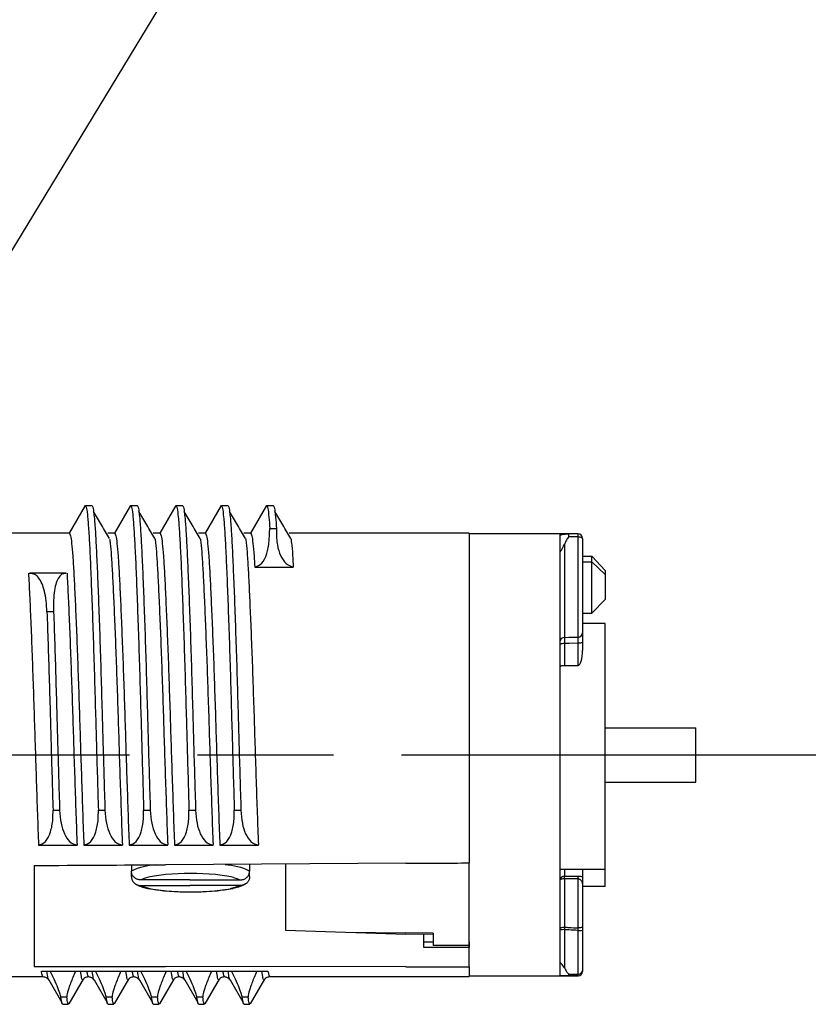
# Model space of a CAD drawing. Units: millimetres. Extents: x 136 to 539, y -41 to 239.
# Drawn here: x 342 to 359, y 111 to 133 of the extents above; entities that cross this region are included whole.
import ezdxf

# ---------------------------------------------------------------- set-up
doc = ezdxf.new("R2010")
doc.units = ezdxf.units.MM
doc.linetypes.add('AM_ISO08W050', pattern=[18, 12, -1.5, 3, -1.5])
for name, color, linetype, lineweight in [('AM_5', 3, 'Continuous', 25), ('AM_7', 4, 'AM_ISO08W050', 25), ('TK2', 2, 'Continuous', 25)]:
    doc.layers.add(name, color=color, linetype=linetype, lineweight=lineweight)

# ---------------------------------------------------------------- blocks, each defined once
blk = doc.blocks.new('*S4440')
at = {"layer": 'AM_5', "color": 3}
blk.add_line((351.685, 145.011), (340.585, 126.726), dxfattribs=at)

msp = doc.modelspace()

# ---------------------------------------------------------------- linework, layer by layer
at = {"layer": 'AM_7'}
msp.add_line((242.002, 116.948), (433.45, 116.948), dxfattribs=at)
at = {"layer": 'TK2', "linetype": 'Continuous', "lineweight": 25}
for p, q in [((342.679, 121.838), (343.031, 122.448)), ((343.031, 122.448), (343.176, 122.448)), ((343.679, 121.838), (344.031, 122.448)), ((344.031, 122.448), (344.176, 122.448)), ((344.679, 121.838), (345.031, 122.448)), ((345.031, 122.448), (345.176, 122.448)), ((345.679, 121.838), (346.031, 122.448)), ((346.031, 122.448), (346.176, 122.448)), ((346.679, 121.838), (347.031, 122.448)), ((347.031, 122.448), (347.176, 122.448)), ((342.679, 121.838), (341.801, 121.838)), ((343.679, 121.838), (343.529, 121.838)), ((344.679, 121.838), (344.529, 121.838)), ((345.679, 121.838), (345.529, 121.838)), ((346.679, 121.838), (346.529, 121.838)), ((347.101, 121.939), (347.247, 121.939)), ((347.679, 121.838), (347.529, 121.838)), ((351.501, 121.838), (347.679, 121.838)), ((351.501, 121.838), (351.501, 114.566)), ((353.901, 121.823), (351.501, 121.823)), ((353.501, 121.823), (353.501, 112.073)), ((353.903, 121.569), (353.901, 121.823)), ((354.001, 121.723), (354.001, 121.538)), ((353.6, 121.586), (353.6, 119.54)), ((353.903, 119.545), (353.903, 121.569)), ((354.001, 121.506), (354.001, 119.643)), ((354.001, 121.329), (354.201, 121.329)), ((354.001, 121.208), (354.201, 121.208)), ((354.501, 121.014), (354.201, 121.329)), ((354.201, 121.208), (354.201, 121.329)), ((354.201, 120.072), (354.201, 121.208)), ((354.201, 121.208), (354.501, 120.928)), ((342.608, 120.955), (341.798, 120.955)), ((346.769, 121.089), (347.619, 121.089)), ((354.501, 121.014), (354.501, 120.928)), ((354.501, 120.928), (354.501, 120.372)), ((354.201, 120.072), (354.501, 120.372)), ((342.33, 120.101), (342.184, 120.101)), ((354.001, 120.072), (354.201, 120.072)), ((354.001, 119.439), (354.001, 119.251)), ((353.601, 119.403), (353.601, 118.921)), ((353.901, 118.921), (353.901, 119.409)), ((353.601, 118.921), (353.901, 118.921)), ((342.317, 115.73), (342.463, 115.73)), ((343.317, 115.73), (343.463, 115.73)), ((344.317, 115.73), (344.463, 115.73)), ((345.317, 115.73), (345.463, 115.73)), ((346.317, 115.73), (346.463, 115.73)), ((341.997, 114.955), (342.847, 114.955)), ((342.997, 114.955), (343.847, 114.955)), ((343.997, 114.955), (344.847, 114.955)), ((344.997, 114.955), (345.847, 114.955)), ((345.997, 114.955), (346.847, 114.955)), ((341.901, 114.509), (341.901, 112.284)), ((344.046, 114.521), (344.046, 114.387)), ((350.101, 114.557), (344.801, 114.526)), ((346.655, 114.521), (346.655, 114.387)), ((347.443, 114.541), (347.443, 113.083)), ((351.501, 112.286), (351.501, 114.566)), ((344.046, 114.266), (344.046, 114.387)), ((346.655, 114.266), (346.655, 114.387)), ((353.601, 114.419), (353.601, 114.274)), ((353.601, 114.274), (353.901, 114.274)), ((353.601, 114.216), (353.601, 114.274)), ((353.601, 114.216), (353.601, 113.149)), ((353.901, 114.216), (353.601, 114.216)), ((353.901, 114.216), (353.901, 114.274)), ((353.901, 113.131), (353.901, 114.216)), ((354.001, 114.419), (354.001, 113.081)), ((345.337, 114.19), (344.254, 114.19)), ((344.254, 114.069), (345.337, 114.069)), ((345.337, 114.19), (346.447, 114.19)), ((346.447, 114.069), (345.337, 114.069)), ((353.601, 113.149), (353.6, 113.094)), ((353.903, 113.078), (353.901, 113.131)), ((347.443, 113.083), (350.101, 112.993)), ((350.701, 113.014), (350.101, 113.021)), ((350.701, 112.985), (350.101, 112.993)), ((350.501, 112.699), (350.501, 112.988)), ((350.701, 113.014), (350.701, 112.759)), ((353.6, 113.094), (353.6, 112.251)), ((353.903, 112.114), (353.903, 113.078)), ((354.001, 113.081), (354.001, 112.173)), ((350.501, 112.827), (350.701, 112.827)), ((351.501, 112.698), (350.501, 112.699)), ((350.701, 112.759), (351.501, 112.753)), ((350.701, 112.759), (350.701, 112.745)), ((351.501, 112.738), (350.701, 112.745)), ((351.501, 112.827), (351.501, 112.698)), ((350.101, 112.273), (344.801, 112.28)), ((351.501, 112.271), (351.501, 112.286)), ((351.501, 112.271), (351.501, 112.058)), ((343.095, 112.065), (343.096, 112.062)), ((344.095, 112.065), (344.096, 112.062)), ((345.095, 112.065), (345.096, 112.062)), ((346.095, 112.065), (346.096, 112.062)), ((347.095, 112.065), (347.096, 112.062)), ((347.097, 112.058), (351.501, 112.058)), ((351.501, 112.073), (353.901, 112.073)), ((353.901, 112.073), (353.901, 112.075)), ((342.223, 111.991), (342.512, 111.491)), ((342.672, 111.462), (342.987, 112.006)), ((343.223, 111.991), (343.512, 111.491)), ((343.672, 111.462), (343.987, 112.006)), ((344.223, 111.991), (344.512, 111.491)), ((344.672, 111.462), (344.987, 112.006)), ((345.223, 111.991), (345.512, 111.491)), ((345.672, 111.462), (345.987, 112.006)), ((346.223, 111.991), (346.512, 111.491)), ((346.672, 111.462), (346.987, 112.006)), ((342.622, 111.602), (342.493, 111.602)), ((343.622, 111.602), (343.493, 111.602)), ((344.524, 111.602), (344.493, 111.602)), ((344.622, 111.602), (344.493, 111.602)), ((345.622, 111.602), (345.493, 111.602)), ((346.622, 111.602), (346.493, 111.602)), ((342.531, 111.448), (342.662, 111.448)), ((343.531, 111.448), (343.662, 111.448)), ((344.531, 111.448), (344.662, 111.448)), ((345.531, 111.448), (345.662, 111.448)), ((346.531, 111.448), (346.662, 111.448))]:
    msp.add_line(p, q, dxfattribs=at)
at = {"layer": 'TK2', "linetype": 'Continuous'}
for p, q in [((341.803, 121.838), (340.801, 121.838)), ((354.501, 119.848), (354.001, 119.848)), ((354.501, 114.048), (354.501, 119.848)), ((354.501, 117.548), (356.501, 117.548)), ((356.501, 116.348), (356.501, 117.548)), ((354.501, 116.348), (356.501, 116.348)), ((354.501, 114.419), (353.501, 114.419)), ((354.501, 114.048), (354.001, 114.048)), ((340.798, 112.058), (342.096, 112.058)), ((342.061, 112.177), (347.06, 112.177))]:
    msp.add_line(p, q, dxfattribs=at)
at = {"layer": 'TK2', "linetype": 'Continuous', "lineweight": 25, "flags": 128}
for points in [[(353.903, 121.76), (353.753, 121.758), (353.698, 121.757)], [(353.903, 121.76), (353.922, 121.759), (353.941, 121.755), (353.958, 121.749), (353.973, 121.741), (353.985, 121.731), (353.994, 121.72), (353.999, 121.709), (354.001, 121.696)], [(353.6, 119.54), (353.698, 119.541), (353.903, 119.545)], [(354.001, 119.439), (353.999, 119.433), (353.994, 119.428), (353.985, 119.422), (353.972, 119.418), (353.957, 119.414), (353.94, 119.411), (353.921, 119.41), (353.901, 119.409)], [(353.601, 119.403), (353.582, 119.403), (353.563, 119.401), (353.546, 119.398), (353.531, 119.395), (353.518, 119.39), (353.509, 119.385), (353.503, 119.379), (353.501, 119.373)], [(353.901, 119.409), (353.701, 119.405), (353.601, 119.403)], [(353.501, 118.891), (353.503, 118.897), (353.509, 118.902), (353.518, 118.907), (353.531, 118.912), (353.546, 118.916), (353.563, 118.918), (353.582, 118.92), (353.601, 118.921)], [(344.404, 114.245), (344.353, 114.231), (344.254, 114.19)], [(346.296, 114.245), (346.348, 114.231), (346.447, 114.19)], [(353.601, 114.216), (353.582, 114.216), (353.563, 114.214), (353.546, 114.211), (353.531, 114.207), (353.518, 114.203), (353.509, 114.198), (353.503, 114.192), (353.501, 114.186)], [(344.254, 114.069), (344.353, 114.028), (344.475, 113.997)], [(346.447, 114.069), (346.348, 114.028), (346.226, 113.997)], [(353.501, 113.119), (353.503, 113.125), (353.509, 113.131), (353.518, 113.136), (353.531, 113.14), (353.546, 113.144), (353.563, 113.147), (353.582, 113.148), (353.601, 113.149)], [(354.001, 113.161), (353.999, 113.155), (353.994, 113.149), (353.985, 113.144), (353.972, 113.139), (353.957, 113.136), (353.94, 113.133), (353.921, 113.131), (353.901, 113.131)], [(347.443, 113.083), (348.772, 113.038), (350.101, 113.021)], [(353.901, 112.075), (353.749, 112.076), (353.694, 112.076)], [(353.698, 112.115), (353.753, 112.115), (353.903, 112.114)]]:
    msp.add_lwpolyline(points, dxfattribs=at)
at = {"layer": 'TK2', "linetype": 'Continuous', "lineweight": 25}
for centre, radius, start, end in [((352.641, 121.734), 1.057, 1.2654, 4.8263), ((353.901, 121.723), 0.1, 0, 90), ((353.902, 119.644), 0.099, 270.4233, 359.4385), ((353.6, 119.441), 0.099, 90.4348, 179.4499), ((344.692, 112.974), 1.554, 93.7935, 114.5646), ((346.009, 112.974), 1.554, 65.4354, 86.2065), ((345.044, 111.563), 2.757, 95.0446, 103.4088), ((345.657, 111.563), 2.757, 76.5912, 84.9554), ((353.596, 114.18), 0.0945, 86.5441, 176.0662), ((345.078, 116.961), 3.024, 258.5053, 264.7587), ((345.623, 116.961), 3.024, 275.2413, 281.4947), ((353.575, 112.07), 1.024, 88.6422, 94.1428), ((353.927, 113.743), 0.666, 267.9137, 276.3797), ((353.505, 112.112), 0.193, 349.0477, 0.764), ((353.901, 112.175), 0.1, 269.9864, 359.9863), ((353.901, 112.173), 0.1, 270, 0), ((353.91, 112.205), 0.0915, 265.3986, 353.3705)]:
    msp.add_arc(centre, radius, start, end, dxfattribs=at)
at = {"layer": 'TK2', "linetype": 'Continuous'}
for centre, radius, start, end in [((345.35, 108.303), 6.032, 84.7752, 95.2196), ((345.351, 119.67), 5.743, 260.5896, 279.4074), ((345.351, 120.814), 6.887, 265.4248, 274.57)]:
    msp.add_arc(centre, radius, start, end, dxfattribs=at)
at = {"layer": 'TK2', "linetype": 'Continuous', "lineweight": 25}
for centre, major_axis, ratio, start_param, end_param in [((353.901, 119.251), (0, 0.33), 0.302936, 3.141593, 4.712389), ((-517.53, 116.948), (1120.698, 0.849), 0.004297, 5.586337, 5.590379), ((-517.53, 116.948), (1120.698, 0.849), 0.004297, 5.597817, 5.599793), ((353.901, 114.106), (0.1, 0), 0.913193, 0, 0.469973), ((487.669, 116.948), (1120.698, -0.849), 0.004297, 4.581954, 4.584563), ((487.669, 116.948), (1120.698, -0.849), 0.004297, 4.58933, 4.590588)]:
    msp.add_ellipse(centre, major_axis=major_axis, ratio=ratio, start_param=start_param, end_param=end_param, dxfattribs=at)
for points, knots in [([(343.031, 122.448), (343.039, 122.436), (343.055, 122.411), (343.081, 122.21), (343.105, 121.897), (343.129, 121.466), (343.153, 120.924), (343.178, 120.275), (343.204, 119.538), (343.23, 118.741), (343.252, 117.95), (343.274, 117.186), (343.295, 116.454), (343.31, 115.972), (343.317, 115.73)], [0, 0, 0, 0, 0.085485, 0.171396, 0.256721, 0.340487, 0.426948, 0.515036, 0.60368, 0.691768, 0.778229, 0.851089, 0.925223, 1, 1, 1, 1]), ([(343.176, 122.448), (343.185, 122.436), (343.201, 122.411), (343.226, 122.21), (343.251, 121.897), (343.274, 121.466), (343.298, 120.924), (343.324, 120.275), (343.35, 119.538), (343.375, 118.741), (343.398, 117.95), (343.419, 117.186), (343.441, 116.454), (343.455, 115.972), (343.463, 115.73)], [0, 0, 0, 0, 0.085485, 0.171396, 0.256721, 0.340487, 0.426948, 0.515036, 0.60368, 0.691768, 0.778229, 0.851089, 0.925223, 1, 1, 1, 1]), ([(343.564, 121.719), (343.506, 121.819), (343.388, 122.018), (343.271, 122.218), (343.212, 122.317)], [0, 0, 0, 0, 0.499995, 1, 1, 1, 1]), ([(344.031, 122.448), (344.039, 122.436), (344.055, 122.411), (344.081, 122.21), (344.105, 121.897), (344.129, 121.466), (344.153, 120.924), (344.178, 120.275), (344.204, 119.538), (344.23, 118.741), (344.252, 117.95), (344.274, 117.186), (344.295, 116.454), (344.31, 115.972), (344.317, 115.73)], [0, 0, 0, 0, 0.085485, 0.171396, 0.256721, 0.340487, 0.426948, 0.515036, 0.60368, 0.691768, 0.778229, 0.851089, 0.925223, 1, 1, 1, 1]), ([(344.176, 122.448), (344.185, 122.436), (344.201, 122.411), (344.226, 122.21), (344.251, 121.897), (344.274, 121.466), (344.298, 120.924), (344.324, 120.275), (344.35, 119.538), (344.375, 118.741), (344.398, 117.95), (344.419, 117.186), (344.441, 116.454), (344.455, 115.972), (344.463, 115.73)], [0, 0, 0, 0, 0.085485, 0.171396, 0.256721, 0.340487, 0.426948, 0.515036, 0.60368, 0.691768, 0.778229, 0.851089, 0.925223, 1, 1, 1, 1]), ([(344.564, 121.719), (344.506, 121.819), (344.388, 122.018), (344.271, 122.218), (344.212, 122.317)], [0, 0, 0, 0, 0.499995, 1, 1, 1, 1]), ([(345.031, 122.448), (345.039, 122.436), (345.055, 122.411), (345.081, 122.21), (345.105, 121.897), (345.129, 121.466), (345.153, 120.924), (345.178, 120.275), (345.204, 119.538), (345.23, 118.741), (345.252, 117.95), (345.274, 117.186), (345.295, 116.454), (345.31, 115.972), (345.317, 115.73)], [0, 0, 0, 0, 0.085485, 0.171396, 0.256721, 0.340487, 0.426948, 0.515036, 0.60368, 0.691768, 0.778229, 0.851089, 0.925223, 1, 1, 1, 1]), ([(345.176, 122.448), (345.185, 122.436), (345.201, 122.411), (345.226, 122.21), (345.251, 121.897), (345.274, 121.466), (345.298, 120.924), (345.324, 120.275), (345.35, 119.538), (345.375, 118.741), (345.398, 117.95), (345.419, 117.186), (345.441, 116.454), (345.455, 115.972), (345.463, 115.73)], [0, 0, 0, 0, 0.085485, 0.171396, 0.256721, 0.340487, 0.426948, 0.515036, 0.60368, 0.691768, 0.778229, 0.851089, 0.925223, 1, 1, 1, 1]), ([(345.564, 121.719), (345.506, 121.819), (345.388, 122.018), (345.271, 122.218), (345.212, 122.317)], [0, 0, 0, 0, 0.499995, 1, 1, 1, 1]), ([(346.031, 122.448), (346.039, 122.436), (346.055, 122.411), (346.081, 122.21), (346.105, 121.897), (346.129, 121.466), (346.153, 120.924), (346.178, 120.275), (346.204, 119.538), (346.23, 118.741), (346.252, 117.95), (346.274, 117.186), (346.295, 116.454), (346.31, 115.972), (346.317, 115.73)], [0, 0, 0, 0, 0.085485, 0.171396, 0.256721, 0.340487, 0.426948, 0.515036, 0.60368, 0.691768, 0.778229, 0.851089, 0.925223, 1, 1, 1, 1]), ([(346.176, 122.448), (346.185, 122.436), (346.201, 122.411), (346.226, 122.21), (346.251, 121.897), (346.274, 121.466), (346.298, 120.924), (346.324, 120.275), (346.35, 119.538), (346.375, 118.741), (346.398, 117.95), (346.419, 117.186), (346.441, 116.454), (346.455, 115.972), (346.463, 115.73)], [0, 0, 0, 0, 0.085485, 0.171396, 0.256721, 0.340487, 0.426948, 0.515036, 0.60368, 0.691768, 0.778229, 0.851089, 0.925223, 1, 1, 1, 1]), ([(346.564, 121.719), (346.506, 121.819), (346.388, 122.018), (346.271, 122.218), (346.212, 122.317)], [0, 0, 0, 0, 0.499995, 1, 1, 1, 1]), ([(347.031, 122.448), (347.039, 122.436), (347.055, 122.411), (347.079, 122.221), (347.094, 122.036), (347.101, 121.939)], [0, 0, 0, 0, 0.085485, 0.1713962, 0.2417282, 0.2417282, 0.2417282, 0.2417282]), ([(347.176, 122.448), (347.185, 122.436), (347.201, 122.411), (347.225, 122.221), (347.24, 122.036), (347.247, 121.939)], [0, 0, 0, 0, 0.085485, 0.1713962, 0.2417282, 0.2417282, 0.2417282, 0.2417282]), ([(347.564, 121.719), (347.506, 121.819), (347.388, 122.018), (347.271, 122.218), (347.212, 122.317)], [0, 0, 0, 0, 0.499995, 1, 1, 1, 1]), ([(342.679, 121.838), (342.687, 121.827), (342.703, 121.805), (342.728, 121.626), (342.753, 121.348), (342.777, 120.965), (342.8, 120.483), (342.826, 119.906), (342.852, 119.251), (342.877, 118.542), (342.901, 117.815), (342.924, 117.083), (342.948, 116.357), (342.972, 115.635), (342.989, 115.181), (342.997, 114.955)], [0, 0, 0, 0, 0.077045, 0.154474, 0.231374, 0.306868, 0.384792, 0.464182, 0.544074, 0.623465, 0.701388, 0.774827, 0.849618, 0.924956, 1, 1, 1, 1]), ([(343.679, 121.838), (343.687, 121.827), (343.703, 121.805), (343.728, 121.626), (343.753, 121.348), (343.777, 120.965), (343.8, 120.483), (343.826, 119.906), (343.852, 119.251), (343.877, 118.542), (343.901, 117.815), (343.924, 117.083), (343.948, 116.357), (343.972, 115.635), (343.989, 115.181), (343.997, 114.955)], [0, 0, 0, 0, 0.077045, 0.154474, 0.231374, 0.306868, 0.384792, 0.464182, 0.544074, 0.623465, 0.701388, 0.774827, 0.849618, 0.924956, 1, 1, 1, 1]), ([(344.679, 121.838), (344.687, 121.827), (344.703, 121.805), (344.728, 121.626), (344.753, 121.348), (344.777, 120.965), (344.8, 120.483), (344.826, 119.906), (344.852, 119.251), (344.877, 118.542), (344.901, 117.815), (344.924, 117.083), (344.948, 116.357), (344.972, 115.635), (344.989, 115.181), (344.997, 114.955)], [0, 0, 0, 0, 0.077045, 0.154474, 0.231374, 0.306868, 0.384792, 0.464182, 0.544074, 0.623465, 0.701388, 0.774827, 0.849618, 0.924956, 1, 1, 1, 1]), ([(345.679, 121.838), (345.687, 121.827), (345.703, 121.805), (345.728, 121.626), (345.753, 121.348), (345.777, 120.965), (345.8, 120.483), (345.826, 119.906), (345.852, 119.251), (345.877, 118.542), (345.901, 117.815), (345.924, 117.083), (345.948, 116.357), (345.972, 115.635), (345.989, 115.181), (345.997, 114.955)], [0, 0, 0, 0, 0.077045, 0.154474, 0.231374, 0.306868, 0.384792, 0.464182, 0.544074, 0.623465, 0.701388, 0.774827, 0.849618, 0.924956, 1, 1, 1, 1]), ([(346.679, 121.838), (346.687, 121.827), (346.703, 121.805), (346.728, 121.626), (346.75, 121.378), (346.764, 121.176), (346.769, 121.089)], [0, 0, 0, 0, 0.0770447, 0.1544736, 0.2313736, 0.2817524, 0.2817524, 0.2817524, 0.2817524]), ([(346.769, 121.089), (346.822, 121.109), (346.93, 121.15), (347.039, 121.361), (347.089, 121.619), (347.089, 121.797), (347.101, 121.939)], [0, 0, 0, 0, 0.287861, 0.580043, 0.840338, 1, 1, 1, 1]), ([(347.247, 121.939), (347.242, 121.765), (347.257, 121.567), (347.336, 121.329), (347.453, 121.146), (347.561, 121.109), (347.619, 121.089)], [0, 0, 0, 0, 0.232657, 0.464955, 0.709983, 1, 1, 1, 1]), ([(353.501, 121.796), (353.517, 121.801), (353.559, 121.811), (353.625, 121.821), (353.676, 121.822), (353.694, 121.823)], [0.7236938, 0.7236938, 0.7236938, 0.7236938, 0.8086471, 0.928967, 1, 1, 1, 1]), ([(343.564, 121.705), (343.569, 121.676), (343.582, 121.596), (343.603, 121.344), (343.627, 120.966), (343.65, 120.483), (343.676, 119.906), (343.702, 119.251), (343.727, 118.542), (343.751, 117.815), (343.774, 117.083), (343.798, 116.357), (343.822, 115.635), (343.839, 115.181), (343.847, 114.955)], [0, 0, 0, 0, 0.048871, 0.135376, 0.220299, 0.307955, 0.397261, 0.487131, 0.576437, 0.664093, 0.746704, 0.830836, 0.915583, 1, 1, 1, 1]), ([(344.564, 121.719), (344.569, 121.69), (344.582, 121.61), (344.603, 121.358), (344.627, 120.98), (344.65, 120.497), (344.676, 119.92), (344.702, 119.264), (344.727, 118.556), (344.751, 117.829), (344.774, 117.097), (344.798, 116.371), (344.822, 115.649), (344.839, 115.195), (344.847, 114.969)], [0, 0, 0, 0, 0.048871, 0.135376, 0.220299, 0.307955, 0.397261, 0.487131, 0.576437, 0.664093, 0.746704, 0.830836, 0.915583, 1, 1, 1, 1]), ([(345.564, 121.719), (345.569, 121.69), (345.582, 121.61), (345.603, 121.358), (345.627, 120.98), (345.65, 120.497), (345.676, 119.92), (345.702, 119.264), (345.727, 118.556), (345.751, 117.829), (345.774, 117.097), (345.798, 116.371), (345.822, 115.649), (345.839, 115.195), (345.847, 114.969)], [0, 0, 0, 0, 0.048871, 0.135376, 0.220299, 0.307955, 0.397261, 0.487131, 0.576437, 0.664093, 0.746704, 0.830836, 0.915583, 1, 1, 1, 1]), ([(346.564, 121.719), (346.569, 121.69), (346.582, 121.61), (346.603, 121.358), (346.627, 120.98), (346.65, 120.497), (346.676, 119.92), (346.702, 119.264), (346.727, 118.556), (346.751, 117.829), (346.774, 117.097), (346.798, 116.371), (346.822, 115.649), (346.839, 115.195), (346.847, 114.969)], [0, 0, 0, 0, 0.048871, 0.135376, 0.220299, 0.307955, 0.397261, 0.487131, 0.576437, 0.664093, 0.746704, 0.830836, 0.915583, 1, 1, 1, 1]), ([(347.564, 121.719), (347.569, 121.69), (347.582, 121.61), (347.601, 121.387), (347.614, 121.181), (347.619, 121.089)], [0, 0, 0, 0, 0.0488713, 0.1353758, 0.1949099, 0.1949099, 0.1949099, 0.1949099]), ([(353.698, 121.757), (353.697, 121.757), (353.674, 121.737), (353.641, 121.681), (353.614, 121.62), (353.6, 121.586)], [0, 0, 0, 0, 0.013313, 0.4526053, 1, 1, 1, 1]), ([(353.903, 121.569), (353.903, 121.71), (353.902, 121.739), (353.902, 121.753), (353.901, 121.76)], [0, 0, 0, 0, 0.499786, 1, 1, 1, 1]), ([(353.501, 121.415), (353.502, 121.415), (353.503, 121.416), (353.512, 121.432), (353.544, 121.482), (353.577, 121.543), (353.6, 121.586)], [0, 0, 0, 0, 0.063056, 0.171439, 0.413833, 1, 1, 1, 1]), ([(354.001, 121.538), (354.001, 121.535), (354.001, 121.528), (354.001, 121.513), (354.001, 121.506)], [0, 0, 0, 0, 0.500229, 1, 1, 1, 1]), ([(353.501, 121.239), (353.501, 121.239), (353.501, 121.234), (353.501, 121.229), (353.501, 121.225)], [0, 0, 0, 0, 0.0458674, 1, 1, 1, 1]), ([(341.776, 120.955), (341.776, 120.954), (341.784, 120.809), (341.8, 120.483), (341.826, 119.906), (341.852, 119.251), (341.877, 118.542), (341.901, 117.815), (341.924, 117.083), (341.948, 116.357), (341.972, 115.635), (341.989, 115.181), (341.997, 114.955)], [0.3066914, 0.3066914, 0.3066914, 0.3066914, 0.3068684, 0.3847919, 0.4641825, 0.5440743, 0.6234649, 0.7013885, 0.7748269, 0.8496179, 0.9249559, 1, 1, 1, 1]), ([(342.184, 120.101), (342.179, 120.185), (342.169, 120.353), (342.131, 120.562), (342.077, 120.731), (342.005, 120.855), (341.915, 120.94), (341.838, 120.946), (341.798, 120.949)], [0, 0, 0, 0, 0.161789, 0.323596, 0.486009, 0.648459, 0.814829, 1, 1, 1, 1]), ([(342.608, 120.951), (342.581, 120.949), (342.521, 120.945), (342.448, 120.874), (342.387, 120.752), (342.347, 120.577), (342.326, 120.362), (342.328, 120.187), (342.33, 120.101)], [0, 0, 0, 0, 0.142915, 0.316476, 0.48999, 0.661441, 0.832869, 1, 1, 1, 1]), ([(342.626, 120.954), (342.634, 120.799), (342.65, 120.488), (342.676, 119.905), (342.702, 119.251), (342.727, 118.542), (342.751, 117.815), (342.774, 117.083), (342.798, 116.357), (342.822, 115.635), (342.839, 115.181), (342.847, 114.955)], [0, 0, 0, 0, 0.112422, 0.226961, 0.342224, 0.456762, 0.569185, 0.675137, 0.78304, 0.891732, 1, 1, 1, 1]), ([(342.184, 120.101), (342.192, 119.874), (342.208, 119.421), (342.231, 118.676), (342.253, 117.929), (342.274, 117.186), (342.295, 116.454), (342.31, 115.972), (342.317, 115.73)], [0, 0, 0, 0, 0.17623, 0.351131, 0.522895, 0.679641, 0.839131, 1, 1, 1, 1]), ([(342.33, 120.101), (342.338, 119.874), (342.354, 119.421), (342.377, 118.676), (342.399, 117.929), (342.419, 117.186), (342.441, 116.454), (342.455, 115.972), (342.463, 115.73)], [0, 0, 0, 0, 0.17623, 0.351131, 0.522895, 0.679641, 0.839131, 1, 1, 1, 1]), ([(354.001, 119.643), (354.001, 119.633), (354.001, 119.614), (354.001, 119.545), (354.001, 119.481), (354.001, 119.444), (354.001, 119.439)], [0, 0, 0, 0, 0.315879, 0.631757, 0.947679, 1, 1, 1, 1]), ([(353.6, 119.54), (353.6, 119.533), (353.6, 119.52), (353.601, 119.474), (353.601, 119.432), (353.601, 119.407), (353.601, 119.403)], [0, 0, 0, 0, 0.315301, 0.630584, 0.945901, 1, 1, 1, 1]), ([(353.901, 119.409), (353.901, 119.413), (353.902, 119.437), (353.902, 119.48), (353.903, 119.525), (353.903, 119.539), (353.903, 119.545)], [0, 0, 0, 0, 0.052325, 0.368267, 0.684145, 1, 1, 1, 1]), ([(341.997, 114.955), (342.05, 114.975), (342.158, 115.015), (342.267, 115.227), (342.317, 115.485), (342.317, 115.663), (342.317, 115.73)], [0, 0, 0, 0, 0.287861, 0.580043, 0.840338, 1, 1, 1, 1]), ([(342.463, 115.73), (342.47, 115.631), (342.485, 115.433), (342.564, 115.195), (342.681, 115.012), (342.788, 114.975), (342.847, 114.955)], [0, 0, 0, 0, 0.232657, 0.464955, 0.709983, 1, 1, 1, 1]), ([(342.997, 114.955), (343.05, 114.975), (343.158, 115.015), (343.267, 115.227), (343.317, 115.485), (343.317, 115.663), (343.317, 115.73)], [0, 0, 0, 0, 0.287861, 0.580043, 0.840338, 1, 1, 1, 1]), ([(343.463, 115.73), (343.47, 115.631), (343.485, 115.433), (343.564, 115.195), (343.681, 115.012), (343.788, 114.975), (343.847, 114.955)], [0, 0, 0, 0, 0.232657, 0.464955, 0.709983, 1, 1, 1, 1]), ([(343.997, 114.955), (344.05, 114.975), (344.158, 115.015), (344.267, 115.227), (344.317, 115.485), (344.317, 115.663), (344.317, 115.73)], [0, 0, 0, 0, 0.287861, 0.580043, 0.840338, 1, 1, 1, 1]), ([(344.463, 115.73), (344.47, 115.631), (344.485, 115.433), (344.564, 115.195), (344.681, 115.012), (344.788, 114.975), (344.847, 114.955)], [0, 0, 0, 0, 0.232657, 0.464955, 0.709983, 1, 1, 1, 1]), ([(344.997, 114.955), (345.05, 114.975), (345.158, 115.015), (345.267, 115.227), (345.317, 115.485), (345.317, 115.663), (345.317, 115.73)], [0, 0, 0, 0, 0.287861, 0.580043, 0.840338, 1, 1, 1, 1]), ([(345.463, 115.73), (345.47, 115.631), (345.485, 115.433), (345.564, 115.195), (345.681, 115.012), (345.788, 114.975), (345.847, 114.955)], [0, 0, 0, 0, 0.232657, 0.464955, 0.709983, 1, 1, 1, 1]), ([(345.997, 114.955), (346.05, 114.975), (346.158, 115.015), (346.267, 115.227), (346.317, 115.485), (346.317, 115.663), (346.317, 115.73)], [0, 0, 0, 0, 0.287861, 0.580043, 0.840338, 1, 1, 1, 1]), ([(346.463, 115.73), (346.47, 115.631), (346.485, 115.433), (346.564, 115.195), (346.681, 115.012), (346.788, 114.975), (346.847, 114.955)], [0, 0, 0, 0, 0.232657, 0.464955, 0.709983, 1, 1, 1, 1]), ([(344.254, 114.19), (344.229, 114.193), (344.181, 114.197), (344.117, 114.233), (344.071, 114.286), (344.049, 114.341), (344.047, 114.375), (344.046, 114.387)], [0, 0, 0, 0, 0.225847, 0.451912, 0.672019, 0.884067, 1, 1, 1, 1]), ([(344.046, 114.266), (344.048, 114.244), (344.052, 114.201), (344.086, 114.143), (344.136, 114.099), (344.195, 114.073), (344.236, 114.07), (344.254, 114.069)], [0, 0, 0, 0, 0.205331, 0.410573, 0.618398, 0.832578, 1, 1, 1, 1]), ([(346.447, 114.19), (346.471, 114.192), (346.52, 114.197), (346.584, 114.233), (346.63, 114.286), (346.652, 114.341), (346.654, 114.375), (346.655, 114.387)], [0, 0, 0, 0, 0.225847, 0.451912, 0.672019, 0.884067, 1, 1, 1, 1]), ([(346.655, 114.266), (346.653, 114.244), (346.648, 114.201), (346.615, 114.143), (346.565, 114.099), (346.506, 114.073), (346.465, 114.07), (346.447, 114.069)], [0, 0, 0, 0, 0.205331, 0.410573, 0.618398, 0.832578, 1, 1, 1, 1]), ([(353.901, 114.274), (353.92, 114.273), (353.955, 114.272), (353.987, 114.264), (354.001, 114.26)], [0, 0, 0, 0, 0.2433614, 0.4732773, 0.4732773, 0.4732773, 0.4732773]), ([(353.991, 114.147), (353.987, 114.153), (353.977, 114.169), (353.957, 114.192), (353.933, 114.209), (353.915, 114.215), (353.905, 114.216), (353.901, 114.216)], [0, 0, 0, 0, 0.227245, 0.585527, 0.804267, 0.92287, 1, 1, 1, 1]), ([(344.139, 114.103), (344.152, 114.095), (344.199, 114.065), (344.282, 114.035), (344.371, 114.014), (344.412, 114.004)], [0, 0, 0, 0, 0.170515, 0.616927, 1, 1, 1, 1]), ([(346.562, 114.103), (346.549, 114.094), (346.502, 114.065), (346.419, 114.035), (346.33, 114.014), (346.289, 114.004)], [0, 0, 0, 0, 0.170515, 0.616927, 1, 1, 1, 1]), ([(353.601, 113.149), (353.635, 113.147), (353.735, 113.141), (353.835, 113.135), (353.901, 113.131)], [0, 0, 0, 0, 0.333313, 1, 1, 1, 1]), ([(353.903, 113.078), (353.835, 113.081), (353.734, 113.087), (353.632, 113.092), (353.6, 113.094)], [0, 0, 0, 0, 0.676266, 1, 1, 1, 1]), ([(353.6, 112.251), (353.576, 112.288), (353.546, 112.333), (353.514, 112.366), (353.505, 112.374), (353.502, 112.375), (353.501, 112.372), (353.501, 112.371)], [0, 0, 0, 0, 0.604485, 0.756124, 0.908599, 0.971575, 1, 1, 1, 1]), ([(353.6, 112.251), (353.605, 112.241), (353.619, 112.216), (353.645, 112.17), (353.67, 112.136), (353.694, 112.117), (353.697, 112.115), (353.698, 112.115)], [0, 0, 0, 0, 0.20808, 0.490669, 0.937964, 0.986695, 1, 1, 1, 1]), ([(342.097, 112.059), (342.095, 112.059), (342.091, 112.059), (342.085, 112.069), (342.079, 112.088), (342.072, 112.115), (342.066, 112.145), (342.062, 112.168), (342.061, 112.177)], [0, 0, 0, 0, 0.0758584, 0.1783436, 0.2808307, 0.3833198, 0.485811, 0.5499264, 0.5499264, 0.5499264, 0.5499264]), ([(342.096, 112.058), (342.12, 112.055), (342.168, 112.049), (342.196, 112.015), (342.21, 111.998)], [0, 0, 0, 0, 0.498823, 1, 1, 1, 1]), ([(342.176, 112.177), (342.183, 112.112), (342.195, 112.034), (342.206, 112.017), (342.21, 112.011)], [0.3542158, 0.3542158, 0.3542158, 0.3542158, 0.7702631, 1, 1, 1, 1]), ([(342.493, 111.602), (342.487, 111.629), (342.475, 111.683), (342.41, 111.849), (342.333, 112.022), (342.276, 112.137), (342.255, 112.177)], [0, 0, 0, 0, 0.2372193, 0.4740303, 0.7232578, 0.8559887, 0.8559887, 0.8559887, 0.8559887]), ([(342.816, 112.177), (342.795, 112.131), (342.734, 111.997), (342.661, 111.801), (342.622, 111.658), (342.622, 111.617), (342.622, 111.602)], [0.1437186, 0.1437186, 0.1437186, 0.1437186, 0.2938985, 0.5889391, 0.8533043, 1, 1, 1, 1]), ([(342.98, 112.004), (342.978, 111.997), (342.967, 111.967), (342.949, 112.023), (342.934, 112.115), (342.926, 112.177)], [0, 0, 0, 0, 0.107444, 0.4365345, 0.7398421, 0.7398421, 0.7398421, 0.7398421]), ([(342.98, 111.993), (342.995, 112.011), (343.024, 112.048), (343.073, 112.055), (343.097, 112.058)], [0, 0, 0, 0, 0.500937, 1, 1, 1, 1]), ([(343.06, 112.177), (343.065, 112.144), (343.077, 112.083), (343.088, 112.071), (343.095, 112.065)], [0.3218536, 0.3218536, 0.3218536, 0.3218536, 0.608428, 1, 1, 1, 1]), ([(343.096, 112.058), (343.12, 112.055), (343.168, 112.049), (343.195, 112.016), (343.209, 111.999)], [0, 0, 0, 0, 0.497821, 1, 1, 1, 1]), ([(343.176, 112.177), (343.183, 112.115), (343.198, 112.024), (343.215, 111.968), (343.224, 111.991), (343.225, 111.993)], [0.2785716, 0.2785716, 0.2785716, 0.2785716, 0.6030661, 0.9552745, 1, 1, 1, 1]), ([(343.493, 111.602), (343.487, 111.629), (343.475, 111.683), (343.41, 111.849), (343.333, 112.022), (343.276, 112.137), (343.255, 112.177)], [0, 0, 0, 0, 0.2372193, 0.4740303, 0.7232578, 0.8559887, 0.8559887, 0.8559887, 0.8559887]), ([(343.816, 112.177), (343.795, 112.131), (343.734, 111.997), (343.661, 111.801), (343.622, 111.658), (343.622, 111.617), (343.622, 111.602)], [0.1437186, 0.1437186, 0.1437186, 0.1437186, 0.2938985, 0.5889391, 0.8533043, 1, 1, 1, 1]), ([(343.98, 112.004), (343.978, 111.997), (343.967, 111.967), (343.949, 112.023), (343.934, 112.115), (343.926, 112.177)], [0, 0, 0, 0, 0.107444, 0.4365345, 0.7398421, 0.7398421, 0.7398421, 0.7398421]), ([(343.98, 111.993), (343.995, 112.011), (344.024, 112.048), (344.073, 112.055), (344.097, 112.058)], [0, 0, 0, 0, 0.500937, 1, 1, 1, 1]), ([(344.06, 112.177), (344.065, 112.144), (344.077, 112.083), (344.088, 112.071), (344.095, 112.065)], [0.3218536, 0.3218536, 0.3218536, 0.3218536, 0.608428, 1, 1, 1, 1]), ([(344.096, 112.058), (344.12, 112.055), (344.168, 112.049), (344.195, 112.016), (344.209, 111.999)], [0, 0, 0, 0, 0.497821, 1, 1, 1, 1]), ([(344.176, 112.177), (344.183, 112.112), (344.194, 112.034), (344.206, 112.017), (344.21, 112.011)], [0.3558895, 0.3558895, 0.3558895, 0.3558895, 0.7737482, 1, 1, 1, 1]), ([(344.493, 111.602), (344.487, 111.629), (344.475, 111.683), (344.41, 111.849), (344.333, 112.022), (344.276, 112.137), (344.255, 112.177)], [0, 0, 0, 0, 0.2372193, 0.4740303, 0.7232578, 0.8559887, 0.8559887, 0.8559887, 0.8559887]), ([(344.816, 112.177), (344.795, 112.131), (344.734, 111.997), (344.661, 111.801), (344.622, 111.658), (344.622, 111.617), (344.622, 111.602)], [0.1437186, 0.1437186, 0.1437186, 0.1437186, 0.2938985, 0.5889391, 0.8533043, 1, 1, 1, 1]), ([(344.98, 112.004), (344.978, 111.997), (344.967, 111.967), (344.949, 112.023), (344.934, 112.115), (344.926, 112.177)], [0, 0, 0, 0, 0.107444, 0.4365345, 0.7398421, 0.7398421, 0.7398421, 0.7398421]), ([(344.98, 111.993), (344.995, 112.011), (345.024, 112.048), (345.073, 112.055), (345.097, 112.058)], [0, 0, 0, 0, 0.500937, 1, 1, 1, 1]), ([(345.06, 112.177), (345.065, 112.144), (345.077, 112.083), (345.088, 112.071), (345.095, 112.065)], [0.3218536, 0.3218536, 0.3218536, 0.3218536, 0.608428, 1, 1, 1, 1]), ([(345.096, 112.058), (345.12, 112.055), (345.168, 112.049), (345.195, 112.016), (345.209, 111.999)], [0, 0, 0, 0, 0.497821, 1, 1, 1, 1]), ([(345.176, 112.177), (345.183, 112.112), (345.194, 112.034), (345.206, 112.017), (345.21, 112.011)], [0.3558895, 0.3558895, 0.3558895, 0.3558895, 0.7737482, 1, 1, 1, 1]), ([(345.493, 111.602), (345.487, 111.629), (345.475, 111.683), (345.41, 111.849), (345.333, 112.022), (345.276, 112.137), (345.255, 112.177)], [0, 0, 0, 0, 0.2372193, 0.4740303, 0.7232578, 0.8559887, 0.8559887, 0.8559887, 0.8559887]), ([(345.816, 112.177), (345.795, 112.131), (345.734, 111.997), (345.661, 111.801), (345.622, 111.658), (345.622, 111.617), (345.622, 111.602)], [0.1437186, 0.1437186, 0.1437186, 0.1437186, 0.2938985, 0.5889391, 0.8533043, 1, 1, 1, 1]), ([(345.98, 112.004), (345.978, 111.997), (345.967, 111.967), (345.949, 112.023), (345.934, 112.115), (345.926, 112.177)], [0, 0, 0, 0, 0.107444, 0.4365345, 0.7398421, 0.7398421, 0.7398421, 0.7398421]), ([(345.98, 111.993), (345.995, 112.011), (346.024, 112.048), (346.073, 112.055), (346.097, 112.058)], [0, 0, 0, 0, 0.500937, 1, 1, 1, 1]), ([(346.06, 112.177), (346.065, 112.144), (346.077, 112.083), (346.088, 112.071), (346.095, 112.065)], [0.3218536, 0.3218536, 0.3218536, 0.3218536, 0.608428, 1, 1, 1, 1]), ([(346.096, 112.058), (346.12, 112.055), (346.168, 112.049), (346.195, 112.016), (346.209, 111.999)], [0, 0, 0, 0, 0.497821, 1, 1, 1, 1]), ([(346.176, 112.177), (346.183, 112.112), (346.194, 112.034), (346.206, 112.017), (346.21, 112.011)], [0.3558895, 0.3558895, 0.3558895, 0.3558895, 0.7737482, 1, 1, 1, 1]), ([(346.493, 111.602), (346.487, 111.629), (346.475, 111.683), (346.41, 111.849), (346.333, 112.022), (346.276, 112.137), (346.255, 112.177)], [0, 0, 0, 0, 0.2372193, 0.4740303, 0.7232578, 0.8559887, 0.8559887, 0.8559887, 0.8559887]), ([(346.816, 112.177), (346.795, 112.131), (346.734, 111.997), (346.661, 111.801), (346.622, 111.658), (346.622, 111.617), (346.622, 111.602)], [0.1437186, 0.1437186, 0.1437186, 0.1437186, 0.2938985, 0.5889391, 0.8533043, 1, 1, 1, 1]), ([(346.98, 112.004), (346.978, 111.997), (346.967, 111.967), (346.949, 112.023), (346.934, 112.115), (346.926, 112.177)], [0, 0, 0, 0, 0.107444, 0.4365345, 0.7398421, 0.7398421, 0.7398421, 0.7398421]), ([(346.98, 111.993), (346.995, 112.011), (347.024, 112.048), (347.073, 112.055), (347.097, 112.058)], [0, 0, 0, 0, 0.500937, 1, 1, 1, 1]), ([(347.06, 112.177), (347.065, 112.144), (347.077, 112.083), (347.088, 112.071), (347.095, 112.065)], [0.3218536, 0.3218536, 0.3218536, 0.3218536, 0.608428, 1, 1, 1, 1]), ([(353.694, 112.076), (353.667, 112.076), (353.603, 112.076), (353.541, 112.078), (353.508, 112.079), (353.501, 112.08)], [0, 0, 0, 0, 0.1053242, 0.2414759, 0.2756957, 0.2756957, 0.2756957, 0.2756957]), ([(353.901, 112.075), (353.902, 112.078), (353.902, 112.082), (353.903, 112.103), (353.903, 112.114)], [0, 0, 0, 0, 0.4997267, 1, 1, 1, 1]), ([(342.21, 112.011), (342.214, 111.996), (342.219, 111.977), (342.224, 111.99), (342.225, 111.993)], [0, 0, 0, 0, 0.793886, 1, 1, 1, 1]), ([(344.21, 112.011), (344.214, 111.996), (344.219, 111.977), (344.224, 111.99), (344.225, 111.993)], [0, 0, 0, 0, 0.797247, 1, 1, 1, 1]), ([(345.21, 112.011), (345.214, 111.996), (345.219, 111.977), (345.224, 111.99), (345.225, 111.993)], [0, 0, 0, 0, 0.797247, 1, 1, 1, 1]), ([(346.21, 112.011), (346.214, 111.996), (346.219, 111.977), (346.224, 111.99), (346.225, 111.993)], [0, 0, 0, 0, 0.797247, 1, 1, 1, 1]), ([(342.531, 111.453), (342.526, 111.457), (342.513, 111.465), (342.5, 111.554), (342.493, 111.602)], [0, 0, 0, 0, 0.456994, 1, 1, 1, 1]), ([(342.661, 111.453), (342.655, 111.457), (342.642, 111.465), (342.629, 111.554), (342.622, 111.602)], [0, 0, 0, 0, 0.456994, 1, 1, 1, 1]), ([(343.531, 111.453), (343.526, 111.457), (343.513, 111.465), (343.5, 111.554), (343.493, 111.602)], [0, 0, 0, 0, 0.4569942, 1, 1, 1, 1]), ([(343.661, 111.453), (343.655, 111.457), (343.642, 111.465), (343.629, 111.554), (343.622, 111.602)], [0, 0, 0, 0, 0.456994, 1, 1, 1, 1]), ([(344.531, 111.453), (344.526, 111.457), (344.513, 111.465), (344.5, 111.554), (344.493, 111.602)], [0, 0, 0, 0, 0.4569942, 1, 1, 1, 1]), ([(344.661, 111.453), (344.655, 111.457), (344.642, 111.465), (344.629, 111.554), (344.622, 111.602)], [0, 0, 0, 0, 0.456994, 1, 1, 1, 1]), ([(345.531, 111.453), (345.526, 111.457), (345.513, 111.465), (345.5, 111.554), (345.493, 111.602)], [0, 0, 0, 0, 0.4569942, 1, 1, 1, 1]), ([(345.661, 111.453), (345.655, 111.457), (345.642, 111.465), (345.629, 111.554), (345.622, 111.602)], [0, 0, 0, 0, 0.456994, 1, 1, 1, 1]), ([(346.531, 111.453), (346.526, 111.457), (346.513, 111.465), (346.5, 111.554), (346.493, 111.602)], [0, 0, 0, 0, 0.4569942, 1, 1, 1, 1]), ([(346.661, 111.453), (346.655, 111.457), (346.642, 111.465), (346.629, 111.554), (346.622, 111.602)], [0, 0, 0, 0, 0.456994, 1, 1, 1, 1])]:
    msp.add_open_spline(points, degree=3, knots=knots, dxfattribs=at)

# ---------------------------------------------------------------- block references
at = {"layer": 'AM_5'}
msp.add_blockref('*S4440', (0, 0), dxfattribs=at)

doc.saveas('drawing.dxf')
